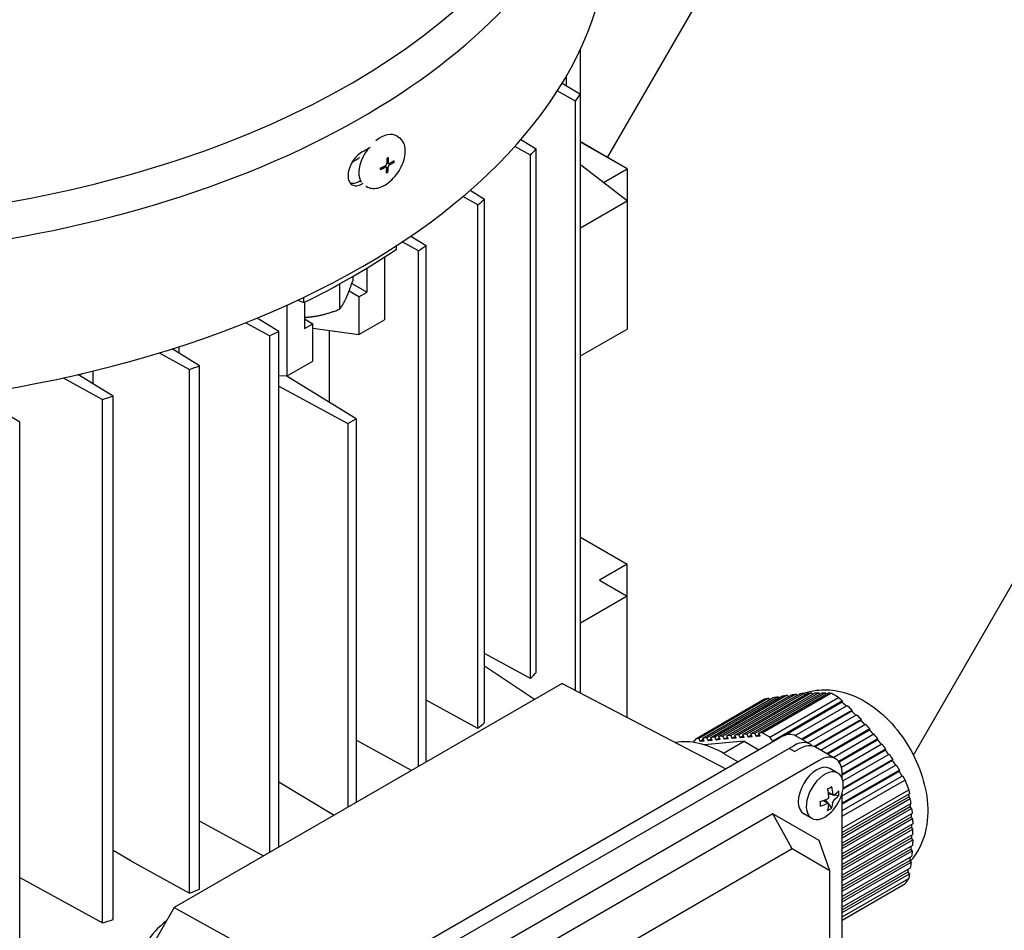
# Model space of a CAD drawing. Units: millimetres. Extents: x 466 to 6270, y 58 to 8172.
# Drawn here: x 2324 to 2418, y 6780 to 6867 of the extents above; entities that cross this region are included whole.
import ezdxf

# ---------------------------------------------------------------- set-up
doc = ezdxf.new("R2010")
doc.units = ezdxf.units.MM
doc.header["$LTSCALE"] = 30
doc.layers.add('Visible Edges(Hillmar_metric)', color=7, linetype='Continuous', lineweight=25)

msp = doc.modelspace()

# ---------------------------------------------------------------- linework, layer by layer
at = {"layer": 'Visible Edges(Hillmar_metric)'}
for p, q in [((2380.5654, 6853.3833), (2523.9877, 7101.7979)), ((2409.7853, 6796.2857), (2555.389, 7048.4788)), ((2377.9732, 6859.4217), (2377.9732, 6863.7685)), ((2376.6472, 6860.2227), (2376.6472, 6861.2163)), ((2376.6479, 6860.2222), (2376.6479, 6861.2176)), ((2376.2149, 6860.4838), (2377.9732, 6859.4217)), ((2377.507, 6858.7723), (2375.7509, 6859.739)), ((2377.9732, 6802.2238), (2377.9732, 6859.4217)), ((2377.507, 6802.4668), (2377.507, 6858.7723)), ((2360.4467, 6855.4042), (2360.6665, 6855.254)), ((2373.1968, 6853.6061), (2371.6878, 6854.4325)), ((2372.2765, 6855.1006), (2373.7527, 6854.2038)), ((2382.4373, 6852.3026), (2377.9732, 6854.8799)), ((2382.4373, 6852.3026), (2377.9732, 6854.856)), ((2373.1968, 6803.5957), (2373.1968, 6853.6061)), ((2373.7527, 6804.1933), (2373.7527, 6854.2038)), ((2359.2774, 6852.5708), (2359.4295, 6852.4669)), ((2359.4789, 6852.9103), (2359.6378, 6852.8018)), ((2359.9558, 6852.9284), (2360.17, 6852.9065)), ((2382.4373, 6849.2407), (2377.9732, 6852.6613)), ((2359.4493, 6852.1788), (2359.5655, 6851.9747)), ((2380.1585, 6850.9868), (2382.4373, 6852.3026)), ((2382.4373, 6852.3026), (2382.4373, 6849.2407)), ((2357.4725, 6850.649), (2357.5049, 6850.6268)), ((2368.1777, 6848.8493), (2366.726, 6849.6404)), ((2367.4298, 6850.2459), (2368.8156, 6849.3995)), ((2368.1777, 6798.8388), (2368.1777, 6848.8493)), ((2368.8156, 6799.3891), (2368.8156, 6849.3995)), ((2377.9732, 6846.6633), (2382.4373, 6849.2407)), ((2382.4373, 6849.2407), (2382.4373, 6836.9932)), ((2361.7617, 6845.8692), (2363.2138, 6844.9791)), ((2360.3863, 6844.6213), (2360.3863, 6844.9525)), ((2362.4985, 6844.4735), (2360.9437, 6845.3182)), ((2363.2138, 6795.6194), (2363.2138, 6844.9791)), ((2362.4985, 6795.2064), (2362.4985, 6844.4735)), ((2359.2323, 6843.8577), (2359.2323, 6837.8845)), ((2357.5781, 6840.5016), (2357.5781, 6842.8199)), ((2354.946, 6841.2928), (2354.946, 6838.8843)), ((2356.1212, 6841.3428), (2357.5781, 6840.5016)), ((2356.2068, 6842.0063), (2356.2068, 6841.601)), ((2356.8047, 6840.0551), (2355.8564, 6840.6026)), ((2356.8047, 6840.0551), (2357.5781, 6840.5016)), ((2349.9577, 6832.5298), (2349.9577, 6839.2892)), ((2350.9749, 6839.7582), (2351.5474, 6839.5182)), ((2351.5474, 6839.5182), (2351.5474, 6840.029)), ((2351.6119, 6839.55), (2351.6119, 6837.057)), ((2356.8047, 6840.0551), (2356.8047, 6836.4829)), ((2345.987, 6837.5996), (2348.2762, 6836.3548)), ((2349.1519, 6836.7678), (2347.0757, 6838.0415)), ((2351.6119, 6837.9501), (2352.3853, 6837.5036)), ((2351.6119, 6837.057), (2352.3853, 6837.5036)), ((2352.3853, 6833.9314), (2352.3853, 6837.5036)), ((2356.8047, 6836.4829), (2359.2323, 6837.8845)), ((2349.1519, 6787.5007), (2349.1519, 6836.7678)), ((2352.3853, 6837.0843), (2356.8047, 6836.4829)), ((2353.9536, 6836.8709), (2353.9536, 6830.0131)), ((2377.9732, 6834.4159), (2382.4373, 6836.9932)), ((2348.2762, 6786.9951), (2348.2762, 6836.3548)), ((2337.7121, 6834.7075), (2340.6197, 6833.1206)), ((2341.5728, 6833.4889), (2338.952, 6835.092)), ((2339.6168, 6834.6853), (2339.6168, 6835.305)), ((2349.9577, 6832.5298), (2352.3853, 6833.9314)), ((2333.3336, 6830.5911), (2329.9559, 6832.6473)), ((2331.4077, 6831.7635), (2331.4077, 6832.9898)), ((2340.6197, 6783.1102), (2340.6197, 6833.1206)), ((2341.5728, 6783.4785), (2341.5728, 6833.4889)), ((2328.5413, 6832.3317), (2332.2985, 6830.2702)), ((2349.1519, 6832.5607), (2349.9577, 6832.5298)), ((2356.5396, 6828.42), (2349.8623, 6832.5335)), ((2324.3856, 6828.1027), (2319.9624, 6830.7809)), ((2349.1519, 6831.5277), (2355.7441, 6827.9607)), ((2332.2985, 6780.2598), (2332.2985, 6830.2702)), ((2333.3336, 6780.5807), (2333.3336, 6830.5911)), ((2324.3856, 6734.2055), (2324.3856, 6828.1027)), ((2355.7441, 6827.9607), (2356.5396, 6828.42)), ((2355.7441, 6827.9607), (2355.7441, 6791.3067)), ((2356.5396, 6828.42), (2356.5396, 6791.766)), ((2377.9732, 6817.117), (2382.4373, 6814.5396)), ((2382.4373, 6814.5396), (2379.7857, 6813.0087)), ((2382.4373, 6811.4777), (2382.4373, 6814.5396)), ((2379.7857, 6813.0087), (2382.4373, 6811.4777)), ((2382.4373, 6811.4777), (2377.9732, 6808.9003)), ((2382.4373, 6799.8974), (2382.4373, 6811.4777)), ((2373.1968, 6803.5957), (2368.8156, 6805.9949)), ((2373.5918, 6801.6111), (2368.8156, 6804.7934)), ((2376.2282, 6803.1332), (2339.149, 6781.7255)), ((2376.2282, 6803.1332), (2391.8713, 6794.981)), ((2388.9883, 6797.8531), (2395.5646, 6801.6499)), ((2395.9356, 6801.7166), (2389.2906, 6797.8801)), ((2389.6734, 6797.9143), (2396.397, 6801.7962)), ((2396.8487, 6801.8701), (2390.0561, 6797.9485)), ((2390.4388, 6797.9826), (2397.2899, 6801.9381)), ((2397.7202, 6801.9998), (2390.8216, 6798.0168)), ((2391.2043, 6798.051), (2398.1391, 6802.0548)), ((2398.5462, 6802.1031), (2391.587, 6798.0852)), ((2391.9698, 6798.1194), (2398.9411, 6802.1443)), ((2399.3238, 6802.1784), (2392.3525, 6798.1536)), ((2392.7352, 6798.1877), (2399.6943, 6802.2055)), ((2400.0526, 6802.2256), (2393.118, 6798.2219)), ((2393.5007, 6798.2561), (2400.3991, 6802.2389)), ((2400.7342, 6802.2456), (2393.8834, 6798.2903)), ((2394.2662, 6798.3245), (2401.0584, 6802.246)), ((2401.3721, 6802.2403), (2394.6489, 6798.3587)), ((2395.0316, 6798.3929), (2401.6761, 6802.2291)), ((2395.3318, 6798.4197), (2401.9082, 6802.2165)), ((2396.0594, 6797.9996), (2402.6357, 6801.7965)), ((2399.4356, 6802.0562), (2399.3238, 6802.1784)), ((2368.1777, 6798.8388), (2363.2138, 6801.5439)), ((2403.0067, 6801.46), (2396.3617, 6797.6235)), ((2402.9849, 6801.354), (2397.4278, 6798.1456)), ((2398.4921, 6798.1564), (2403.4681, 6801.0293)), ((2403.9197, 6800.5929), (2399.1009, 6797.8108)), ((2403.902, 6800.4893), (2399.1818, 6797.7641)), ((2399.7046, 6797.4622), (2404.361, 6800.1506)), ((2404.7913, 6799.7019), (2400.2961, 6797.1067)), ((2404.7767, 6799.6001), (2400.3875, 6797.066)), ((2400.912, 6796.7651), (2405.2102, 6799.2467)), ((2405.6172, 6798.7846), (2401.5157, 6796.4166)), ((2397.0214, 6797.9545), (2351.9434, 6771.9287)), ((2388.9883, 6797.8531), (2388.7482, 6797.5115)), ((2389.2906, 6797.8801), (2388.9883, 6797.8531)), ((2389.2906, 6797.8801), (2389.4011, 6797.5953)), ((2390.0561, 6797.9485), (2389.6734, 6797.9143)), ((2389.7839, 6797.6295), (2389.6734, 6797.9143)), ((2390.0561, 6797.9485), (2390.1666, 6797.6637)), ((2390.4901, 6797.8505), (2390.1666, 6797.6637)), ((2390.8216, 6798.0168), (2390.4388, 6797.9826)), ((2390.5493, 6797.6979), (2390.4388, 6797.9826)), ((2390.8216, 6798.0168), (2390.9321, 6797.7321)), ((2391.2556, 6797.9189), (2390.9321, 6797.7321)), ((2391.587, 6798.0852), (2391.2043, 6798.051)), ((2391.3148, 6797.7663), (2391.2043, 6798.051)), ((2391.587, 6798.0852), (2391.6975, 6797.8004)), ((2392.0211, 6797.9872), (2391.6975, 6797.8004)), ((2392.0803, 6797.8346), (2391.6975, 6797.8004)), ((2392.3525, 6798.1536), (2391.9698, 6798.1194)), ((2392.0803, 6797.8346), (2391.9698, 6798.1194)), ((2392.3525, 6798.1536), (2392.463, 6797.8688)), ((2392.7865, 6798.0556), (2392.463, 6797.8688)), ((2392.8457, 6797.903), (2392.463, 6797.8688)), ((2393.118, 6798.2219), (2392.7352, 6798.1877)), ((2392.8457, 6797.903), (2392.7352, 6798.1877)), ((2393.118, 6798.2219), (2393.2285, 6797.9372)), ((2393.552, 6798.124), (2393.2285, 6797.9372)), ((2393.6112, 6797.9714), (2393.2285, 6797.9372)), ((2393.8834, 6798.2903), (2393.5007, 6798.2561)), ((2393.6112, 6797.9714), (2393.5007, 6798.2561)), ((2393.8834, 6798.2903), (2393.9939, 6798.0055)), ((2394.3175, 6798.1923), (2393.9939, 6798.0055)), ((2394.3767, 6798.0397), (2393.9939, 6798.0055)), ((2394.6489, 6798.3587), (2394.2662, 6798.3245)), ((2394.3767, 6798.0397), (2394.2662, 6798.3245)), ((2394.6489, 6798.3587), (2394.7594, 6798.0739)), ((2395.0829, 6798.2607), (2394.7594, 6798.0739)), ((2395.1421, 6798.1081), (2394.7594, 6798.0739)), ((2395.3318, 6798.4197), (2395.0316, 6798.3929)), ((2395.1421, 6798.1081), (2395.0316, 6798.3929)), ((2396.0594, 6797.9996), (2395.3318, 6798.4197)), ((2396.3617, 6797.6235), (2396.0594, 6797.9996)), ((2399.9098, 6797.3438), (2398.5839, 6798.1093)), ((2405.6045, 6798.6839), (2401.5966, 6796.3699)), ((2402.1194, 6796.068), (2406.0122, 6798.3155)), ((2406.3949, 6797.8394), (2402.6463, 6795.6751)), ((2406.3826, 6797.7389), (2406.3949, 6797.8394)), ((2398.3473, 6797.189), (2353.2692, 6771.1632)), ((2397.9053, 6796.9339), (2353.7111, 6771.4184)), ((2361.8353, 6794.8234), (2356.5396, 6797.7008)), ((2389.7247, 6797.7821), (2389.4011, 6797.5953)), ((2389.7839, 6797.6295), (2389.4011, 6797.5953)), ((2393.6043, 6797.6183), (2389.7901, 6797.2777)), ((2390.5493, 6797.6979), (2390.1666, 6797.6637)), ((2391.3148, 6797.7663), (2390.9321, 6797.7321)), ((2391.626, 6796.4762), (2393.6043, 6797.6183)), ((2393.6043, 6797.6183), (2395.0217, 6796.8)), ((2396.3617, 6797.6235), (2396.3027, 6797.5395)), ((2398.4356, 6796.6277), (2397.9053, 6796.9339)), ((2402.3404, 6795.9405), (2400.4401, 6797.0376)), ((2406.3826, 6797.7389), (2402.695, 6795.6099)), ((2402.9112, 6795.131), (2406.7653, 6797.3562)), ((2391.7181, 6796.4236), (2393.044, 6795.6581)), ((2398.4356, 6796.6277), (2398.8776, 6796.8828)), ((2407.1237, 6796.866), (2402.9876, 6794.478)), ((2407.1102, 6796.7648), (2402.9876, 6794.3846)), ((2403.0511, 6793.8176), (2407.4702, 6796.3689)), ((2400.7779, 6795.7857), (2355.6999, 6769.7598)), ((2402.5686, 6794.5767), (2401.807, 6795.0165)), ((2402.9876, 6792.3867), (2408.1294, 6795.3553)), ((2407.7892, 6795.7626), (2403.0547, 6793.0291)), ((2407.8053, 6795.8653), (2403.0683, 6793.1304)), ((2408.4432, 6794.8394), (2402.9876, 6791.6896)), ((2408.4235, 6794.7346), (2402.9876, 6791.5962)), ((2402.9876, 6794.048), (2402.9876, 6794.5099)), ((2402.9876, 6790.9925), (2408.7472, 6794.3178)), ((2349.1519, 6793.7345), (2354.4479, 6790.5584)), ((2402.9876, 6790.4457), (2408.9792, 6793.905)), ((2401.6487, 6792.7599), (2402.1413, 6792.4755)), ((2401.6774, 6792.5862), (2402.0489, 6792.5288)), ((2402.2429, 6792.4988), (2402.6668, 6792.4332)), ((2402.9876, 6789.2982), (2409.343, 6792.9675)), ((2402.9876, 6742.5066), (2402.9876, 6792.7025)), ((2409.4116, 6792.6039), (2402.9876, 6788.8951)), ((2402.9876, 6788.6399), (2409.3601, 6792.319)), ((2401.1821, 6791.9517), (2401.6747, 6791.6673)), ((2401.3468, 6792.0136), (2401.5823, 6791.7206)), ((2401.7053, 6791.5676), (2401.9741, 6791.2333)), ((2402.9876, 6788.3847), (2409.4903, 6792.1391)), ((2409.5592, 6791.6685), (2402.9876, 6787.8744)), ((2402.9876, 6787.6193), (2409.4912, 6791.3741)), ((2396.3585, 6790.6826), (2360.1193, 6769.7598)), ((2400.7779, 6788.131), (2396.3585, 6790.6826)), ((2398.2079, 6787.3232), (2396.3585, 6790.6826)), ((2400.0686, 6790.2466), (2399.307, 6790.6863)), ((2402.9876, 6787.3641), (2409.6177, 6791.192)), ((2409.6653, 6790.7092), (2402.9876, 6786.8538)), ((2402.9876, 6786.5987), (2409.5775, 6790.4033)), ((2341.5928, 6789.9787), (2341.5728, 6789.9908)), ((2341.5928, 6789.9787), (2347.6958, 6786.66)), ((2402.9876, 6786.3435), (2409.7015, 6790.2197)), ((2409.7258, 6789.7235), (2402.9876, 6785.8332)), ((2402.9876, 6785.578), (2409.6152, 6789.4045)), ((2409.738, 6789.2202), (2409.6152, 6789.4045)), ((2402.9876, 6785.3229), (2409.738, 6789.2202)), ((2409.738, 6788.7099), (2402.9876, 6784.8126)), ((2401.8053, 6785.2462), (2400.7779, 6788.131)), ((2402.9876, 6784.5574), (2409.6025, 6788.3765)), ((2402.9876, 6784.3023), (2409.7257, 6788.1925)), ((2409.7013, 6787.6681), (2402.9876, 6783.7919)), ((2335.0043, 6786.1749), (2333.3336, 6787.185)), ((2398.2079, 6787.3232), (2363.1313, 6767.0716)), ((2401.8053, 6785.2462), (2398.2079, 6787.3232)), ((2402.9876, 6783.5368), (2409.54, 6787.3198)), ((2402.9876, 6783.2816), (2409.6651, 6787.1369)), ((2409.6174, 6786.599), (2402.9876, 6782.7713)), ((2335.0043, 6786.1749), (2340.6197, 6783.1102)), ((2402.9876, 6782.5162), (2409.4306, 6786.236)), ((2402.9876, 6782.261), (2409.5589, 6786.0549)), ((2401.8053, 6744.7432), (2401.8053, 6785.2462)), ((2409.4899, 6785.5048), (2402.9876, 6781.7507)), ((2402.9876, 6781.4956), (2409.2788, 6785.1278)), ((2402.9876, 6781.2404), (2409.4112, 6784.949)), ((2324.3856, 6784.6015), (2332.2985, 6780.2598)), ((2402.9876, 6780.8401), (2409.343, 6784.5094)), ((2402.9876, 6780.5326), (2408.9792, 6783.9919)), ((2339.149, 6781.7255), (2334.8522, 6774.2832)), ((2339.149, 6781.7255), (2354.3459, 6773.3158))]:
    msp.add_line(p, q, dxfattribs=at)
msp.add_arc((2399.0544, 6793.7189), 4.0625, 314.878971, 345.121029, dxfattribs=at)
for centre, major_axis, ratio, start_param, end_param in [((2300.2362, 6890.1293), (80.5, 0), 0.5773503, 2.944245, 6.480533), ((2300.2362, 6892.6808), (78.9375, 0), 0.5773503, 3.1415926, 6.2831853), ((2300.2362, 6875.8406), (80.5, 0), 0.5773503, 3.1415927, 6.2831853), ((2285.6521, 6881.1351), (99.6875, 0), 0.5773503, 5.8841291, 5.896343), ((2358.8659, 6853.0906), (1.5808, 2.3136), 0.5772732, 0, 1.0824249), ((2358.8659, 6853.0906), (-1.5808, -2.3136), 0.5772732, 4.585844, 6.0607933), ((2300.2362, 6886.8123), (-80.5, 0), 0.5773503, 2.3552518, 2.3688226), ((2300.2362, 6885.2176), (79.0625, 0), 0.5773503, 5.4983661, 5.5111569), ((2357.5697, 6853.386), (7.354, 3.6243), 0.1141496, 4.9188607, 4.9286327), ((2351.5153, 6850.2111), (-10.7162, -4.8267), 0.0555473, 2.3933812, 2.4031531), ((2285.6521, 6881.1351), (-99.6875, 0), 0.5773503, 2.6428634, 2.6546495), ((2350.4535, 6853.9747), (9.5865, -2.0551), 0.7950944, 0.1276188, 0.1467434), ((2358.5085, 6858.1987), (0.0254, 9.8042), 0.0487274, 4.0574462, 4.0765708), ((2357.8946, 6861.6561), (-1.9452, -10.3215), 0.6789339, 0.4830732, 0.4928451), ((2351.8403, 6858.4813), (-10.1383, 3.912), 0.6342548, 2.6343085, 2.6440804), ((2300.2362, 6883.7504), (-80, 0), 0.5773503, 2.3551547, 2.358746), ((2300.2362, 6883.7504), (80.5, 0), 0.5773503, 5.4968444, 5.4986859), ((2285.6521, 6881.1351), (-99.6875, 0), 0.5773503, 2.5460477, 2.5575524), ((2285.6521, 6881.1351), (-99.6875, 0), 0.5773503, 2.4510073, 2.4623499), ((2300.2362, 6874.2459), (79.0625, 0), 0.5773503, 5.4186532, 5.5769211), ((2285.6521, 6881.1351), (99.6875, 0), 0.5773503, 5.3916318, 5.4029743), ((2300.2362, 6867.6119), (67.5, 0), 0.5773503, 5.1687904, 5.176158), ((2285.6521, 6881.1351), (99.6875, 0), 0.5773503, 5.2964292, 5.3079339), ((2285.6521, 6881.1351), (99.6875, 0), 0.5773503, 5.1993321, 5.2111183), ((2285.6521, 6831.1247), (-99.6875, 0), 0.5773503, 2.6428634, 2.6546495), ((2383.2145, 6792.9716), (20.9877, 8.1431), 0.2113249, 0.6179543, 0.6457181), ((2384.3552, 6791.6621), (25.3435, 0), 0.5773503, 0.7854042, 0.8057039), ((2384.3509, 6791.66), (25.3491, 0), 0.5773503, 0.7650947, 0.7853898), ((2285.6521, 6831.1247), (-99.6875, 0), 0.5773503, 2.5460477, 2.5575524), ((2397.0214, 6795.4029), (1.5625, 2.7063), 0.5773503, 0, 0.7853982), ((2390.2856, 6788.8892), (18.4174, -12.9458), 0.7886751, 1.2059569, 1.2337207), ((2391.7181, 6786.7277), (-5.9375, 10.2841), 0.5773503, 5.4977871, 6.085012), ((2398.3473, 6794.6375), (1.5625, 2.7063), 0.5773503, 6.1126544, 7.0685835), ((2398.8776, 6794.3313), (1.5625, 2.7063), 0.5773503, 0, 0.7853982), ((2400.7779, 6793.2341), (1.5625, 2.7063), 0.5773503, 5.4977871, 7.0685835), ((2400.557, 6792.8514), (-1.25, -2.1651), 0.5773503, 3.1415927, 6.2831853), ((2401.3186, 6792.4116), (-1.25, -2.1651), 0.5773503, 2.0085385, 7.4162394), ((2399.3515, 6792.9531), (3.7055, 1.4377), 0.2113249, 5.2750588, 5.4135478), ((2399.2488, 6793.8312), (2.0266, -3.5102), 0.5773503, 0.8997551, 1.1001221), ((2398.8599, 6793.6067), (-2.0266, 3.5102), 0.5773503, 4.0413478, 4.2417147), ((2399.0544, 6793.9435), (4.0532, 0), 0.5773503, 5.6121441, 5.8125111), ((2399.0544, 6793.4944), (-4.0532, 0), 0.5773503, 2.4705515, 2.6709184), ((2398.8368, 6793.2502), (3.6053, -1.6732), 0.7886751, 0.2816349, 0.4201239), ((2399.0544, 6793.9435), (4.0532, 0), 0.5773503, 5.1830632, 5.3834302), ((2399.8662, 6793.8445), (-0.6076, 3.9279), 0.2113249, 4.0112302, 4.1497192), ((2399.0544, 6793.4944), (-4.0532, 0), 0.5773503, 2.0414706, 2.2418375), ((2398.8599, 6793.6067), (-2.0266, 3.5102), 0.5773503, 3.6122669, 3.8126338), ((2399.2488, 6793.8312), (2.0266, -3.5102), 0.5773503, 0.4706742, 0.6710412), ((2407.8609, 6792.4605), (1.0668, -5.6867), 0.2680641, 1.3810109, 1.46407), ((2399.3515, 6794.1417), (3.2517, -2.2856), 0.7886751, 5.8630614, 6.0015504), ((2393.8211, 6779.7769), (-11.256, -19.496), 0.5773503, 2.3422345, 2.3699983), ((2405.8946, 6779.7663), (-3.0492, -11.1181), 0.1882562, 2.1248497, 2.1536964), ((2285.6521, 6831.1247), (99.6875, 0), 0.5773503, 5.2964292, 5.3079339), ((2285.6521, 6831.1247), (99.6875, 0), 0.5773503, 5.1993321, 5.2111183), ((2338.6851, 6777.0318), (2.1875, 3.7889), 0.5773503, 0.8789587, 2.2626339)]:
    msp.add_ellipse(centre, major_axis=major_axis, ratio=ratio, start_param=start_param, end_param=end_param, dxfattribs=at)
for points, knots in [([(2500.6818, 7135.4608), (2459.0147, 7159.5174), (2410.6835, 7171.9875), (2305.4729, 7172.5783), (2248.5681, 7160.5974), (2131.8929, 7113.3391), (2072.1273, 7077.9881), (1955.8971, 6987.5181), (1899.4533, 6932.4099), (1795.5991, 6808.0372), (1748.2045, 6738.7984), (1667.2388, 6593.1824), (1633.6804, 6516.8315), (1583.7902, 6364.7095), (1567.4693, 6288.9653), (1558.1134, 6191.3006), (1556.8608, 6165.7957), (1556.8608, 6141.0062)], [3.9269908, 3.9269908, 3.9269908, 3.9269908, 4.2448584, 4.2448584, 4.5642582, 4.5642582, 4.884749, 4.884749, 5.2052949, 5.2052949, 5.5257445, 5.5257445, 5.8461597, 5.8461597, 6.1666233, 6.1666233, 6.2831853, 6.2831853, 6.2831853, 6.2831853]), ([(2389.4021, 7148.7313), (2381.9471, 7149.2511), (2374.3906, 7149.5087), (2315.2127, 7149.4692), (2259.4274, 7137.4101), (2145.2238, 7090.409), (2086.8411, 7055.5555), (1973.2738, 6966.5468), (1918.1086, 6912.4114), (1816.5811, 6790.3074), (1770.2389, 6722.3559), (1691.0926, 6579.5236), (1658.3036, 6504.6667), (1609.6069, 6355.6548), (1593.7056, 6281.5256), (1584.6239, 6186.1434), (1583.4124, 6161.3076), (1583.4124, 6137.1788)], [4.2016134, 4.2016134, 4.2016134, 4.2016134, 4.249204, 4.249204, 4.5697809, 4.5697809, 4.8892704, 4.8892704, 5.2087163, 5.2087163, 5.5282604, 5.5282604, 5.8478387, 5.8478387, 6.1673672, 6.1673672, 6.2831853, 6.2831853, 6.2831853, 6.2831853]), ([(2541.3405, 7111.9866), (2499.6733, 7136.0431), (2451.3422, 7148.5132), (2346.1316, 7149.1041), (2289.2268, 7137.1231), (2172.5515, 7089.8648), (2112.7859, 7054.5138), (1996.5558, 6964.0438), (1940.1119, 6908.9356), (1836.2577, 6784.5629), (1788.8632, 6715.3241), (1707.8975, 6569.7081), (1674.339, 6493.3572), (1624.4489, 6341.2353), (1608.128, 6265.491), (1598.772, 6167.8264), (1597.5195, 6142.3214), (1597.5195, 6117.5319)], [3.9269908, 3.9269908, 3.9269908, 3.9269908, 4.2448584, 4.2448584, 4.5642582, 4.5642582, 4.884749, 4.884749, 5.2052949, 5.2052949, 5.5257445, 5.5257445, 5.8461597, 5.8461597, 6.1666233, 6.1666233, 6.2831853, 6.2831853, 6.2831853, 6.2831853]), ([(2357.5049, 6850.6268), (2357.6492, 6850.5283), (2357.8159, 6850.4641), (2358.1819, 6850.405), (2358.3823, 6850.4157), (2358.8116, 6850.5118), (2359.0415, 6850.6069), (2359.4978, 6850.8728), (2359.7239, 6851.0462), (2360.1445, 6851.449), (2360.3392, 6851.6779), (2360.6801, 6852.1686), (2360.8265, 6852.4302), (2361.058, 6852.9635), (2361.1428, 6853.2352), (2361.2394, 6853.7662), (2361.2507, 6854.0255), (2361.1888, 6854.5014), (2361.1173, 6854.7199), (2360.9124, 6855.0438), (2360.7995, 6855.1631), (2360.6665, 6855.254)], [2.3148002, 2.3148002, 2.3148002, 2.3148002, 2.5796573, 2.5796573, 2.8684788, 2.8684788, 3.1965194, 3.1965194, 3.5356591, 3.5356591, 3.8721919, 3.8721919, 4.2071042, 4.2071042, 4.5433977, 4.5433977, 4.8824796, 4.8824796, 5.2122006, 5.2122006, 5.4563929, 5.4563929, 5.4563929, 5.4563929]), ([(2357.1046, 6853.9173), (2356.9379, 6853.8213), (2356.7593, 6853.6809), (2356.4294, 6853.3379), (2356.2781, 6853.1352), (2356.0385, 6852.7298), (2355.9342, 6852.5), (2355.7958, 6852.0464), (2355.7617, 6851.8226), (2355.7617, 6851.6303), (2355.7617, 6851.4381), (2355.7958, 6851.2518), (2355.9342, 6850.951), (2356.0384, 6850.8366), (2356.278, 6850.6983), (2356.4293, 6850.6653), (2356.7593, 6850.6958), (2356.9379, 6850.7594), (2357.1046, 6850.8555)], [1.3561716, 1.3561716, 1.3561716, 1.3561716, 1.4692033, 1.4692033, 1.582235, 1.582235, 1.69525518, 1.69525518, 1.80827536, 1.80827536, 1.80827536, 1.92128662, 1.92128662, 2.03429788, 2.03429788, 2.1473385, 2.1473385, 2.26037911, 2.26037911, 2.26037911, 2.26037911]), ([(2359.6119, 6852.8695), (2359.6139, 6852.9055), (2359.6158, 6852.946), (2359.6222, 6853.1073), (2359.6236, 6853.2409), (2359.6207, 6853.3799)], [3.300940616, 3.300940616, 3.300940616, 3.300940616, 3.321820684, 3.321820684, 3.397863901, 3.397863901, 3.397863901, 3.397863901]), ([(2358.8719, 6852.2258), (2359.0033, 6852.2848), (2359.1281, 6852.3458), (2359.2771, 6852.4239), (2359.3144, 6852.4439), (2359.3474, 6852.4619)], [3.128733937, 3.128733937, 3.128733937, 3.128733937, 3.204777154, 3.204777154, 3.225657221, 3.225657221, 3.225657221, 3.225657221]), ([(2358.8778, 6852.3756), (2359.0092, 6852.4346), (2359.134, 6852.4956), (2359.283, 6852.5737), (2359.3203, 6852.5937), (2359.3533, 6852.6117)], [3.128733937, 3.128733937, 3.128733937, 3.128733937, 3.204777154, 3.204777154, 3.225657221, 3.225657221, 3.225657221, 3.225657221]), ([(2359.4578, 6852.3976), (2359.4579, 6852.3991), (2359.4579, 6852.4006), (2359.4578, 6852.4129), (2359.4563, 6852.423), (2359.4504, 6852.4424), (2359.4456, 6852.4512), (2359.4317, 6852.4668), (2359.422, 6852.4725), (2359.4013, 6852.477), (2359.3908, 6852.4769), (2359.3693, 6852.4722), (2359.3585, 6852.4679), (2359.3474, 6852.4619)], [0.05905531, 0.05905531, 0.05905531, 0.05905531, 0.059951624, 0.059951624, 0.066539662, 0.066539662, 0.074090045, 0.074090045, 0.083346872, 0.083346872, 0.091107555, 0.091107555, 0.098416873, 0.098416873, 0.098416873, 0.098416873]), ([(2359.3533, 6852.6117), (2359.3547, 6852.6124), (2359.356, 6852.6132), (2359.3673, 6852.6198), (2359.3773, 6852.627), (2359.3979, 6852.6451), (2359.4085, 6852.6562), (2359.4302, 6852.6834), (2359.4408, 6852.6997), (2359.4567, 6852.7306), (2359.4625, 6852.7449), (2359.4705, 6852.7722), (2359.4729, 6852.7849), (2359.4735, 6852.797)], [0.05905531, 0.05905531, 0.05905531, 0.05905531, 0.059951624, 0.059951624, 0.066539662, 0.066539662, 0.074090045, 0.074090045, 0.083346872, 0.083346872, 0.091107555, 0.091107555, 0.098416873, 0.098416873, 0.098416873, 0.098416873]), ([(2359.4823, 6853.3074), (2359.4852, 6853.1684), (2359.4838, 6853.0347), (2359.4775, 6852.8735), (2359.4755, 6852.8329), (2359.4735, 6852.797)], [3.128733937, 3.128733937, 3.128733937, 3.128733937, 3.204777154, 3.204777154, 3.225657221, 3.225657221, 3.225657221, 3.225657221]), ([(2359.5655, 6851.9747), (2359.5789, 6852.1025), (2359.5877, 6852.2311), (2359.5941, 6852.3924), (2359.5953, 6852.4333), (2359.5962, 6852.4701)], [3.128733937, 3.128733937, 3.128733937, 3.128733937, 3.204777154, 3.204777154, 3.225657221, 3.225657221, 3.225657221, 3.225657221]), ([(2359.7164, 6852.6554), (2359.715, 6852.6547), (2359.7136, 6852.6539), (2359.7019, 6852.6476), (2359.6916, 6852.6406), (2359.6702, 6852.6231), (2359.6593, 6852.6122), (2359.6371, 6852.5854), (2359.6265, 6852.5691), (2359.611, 6852.5378), (2359.6056, 6852.5233), (2359.5984, 6852.4955), (2359.5965, 6852.4824), (2359.5962, 6852.4701)], [0.05905531, 0.05905531, 0.05905531, 0.05905531, 0.059951624, 0.059951624, 0.066539662, 0.066539662, 0.074090045, 0.074090045, 0.083346872, 0.083346872, 0.091107555, 0.091107555, 0.098416873, 0.098416873, 0.098416873, 0.098416873]), ([(2359.6119, 6852.8695), (2359.6118, 6852.868), (2359.6117, 6852.8666), (2359.6115, 6852.8545), (2359.6125, 6852.8446), (2359.6177, 6852.8258), (2359.6221, 6852.8172), (2359.6356, 6852.8019), (2359.6453, 6852.7962), (2359.6665, 6852.7914), (2359.6773, 6852.7913), (2359.6996, 6852.7955), (2359.7109, 6852.7994), (2359.7223, 6852.8052)], [0.05905531, 0.05905531, 0.05905531, 0.05905531, 0.059951624, 0.059951624, 0.066539662, 0.066539662, 0.074090045, 0.074090045, 0.083346872, 0.083346872, 0.091107555, 0.091107555, 0.098416873, 0.098416873, 0.098416873, 0.098416873]), ([(2360.17, 6852.9065), (2360.0549, 6852.8363), (2359.9375, 6852.7702), (2359.7885, 6852.6921), (2359.7506, 6852.6726), (2359.7164, 6852.6554)], [3.128733937, 3.128733937, 3.128733937, 3.128733937, 3.204777154, 3.204777154, 3.225657221, 3.225657221, 3.225657221, 3.225657221]), ([(2360.1758, 6853.0563), (2360.0608, 6852.986), (2359.9434, 6852.92), (2359.7944, 6852.8419), (2359.7565, 6852.8224), (2359.7223, 6852.8052)], [3.128733937, 3.128733937, 3.128733937, 3.128733937, 3.204777154, 3.204777154, 3.225657221, 3.225657221, 3.225657221, 3.225657221]), ([(2359.4271, 6851.9022), (2359.4405, 6852.03), (2359.4494, 6852.1585), (2359.4557, 6852.3198), (2359.457, 6852.3608), (2359.4578, 6852.3976)], [3.128733937, 3.128733937, 3.128733937, 3.128733937, 3.204777154, 3.204777154, 3.225657221, 3.225657221, 3.225657221, 3.225657221]), ([(2356.7459, 6851.0566), (2356.5792, 6850.9606), (2356.4006, 6850.897), (2356.1537, 6850.8742), (2356.0753, 6850.8785), (2356.0023, 6850.8932)], [-0.45210476, -0.45210476, -0.45210476, -0.45210476, -0.33906371, -0.33906371, -0.28300658, -0.28300658, -0.28300658, -0.28300658]), ([(2399.2716, 6802.1741), (2399.5928, 6802.2912), (2399.9211, 6802.3783), (2400.9493, 6802.5621), (2401.6421, 6802.5562), (2403.0973, 6802.3417), (2403.8388, 6802.0883), (2405.396, 6801.3306), (2406.1779, 6800.7736), (2407.6577, 6799.43), (2408.3405, 6798.6242), (2409.5067, 6796.8859), (2409.9915, 6795.9552), (2410.7347, 6794.014), (2410.9932, 6793.0038), (2411.2098, 6790.9458), (2411.1742, 6789.8932), (2410.6743, 6787.9862), (2410.2874, 6787.1266), (2409.6146, 6786.2914), (2409.5542, 6786.2199), (2409.4919, 6786.1496)], [0.8866775, 0.8866775, 0.8866775, 0.8866775, 0.9910197, 0.9910197, 1.214349, 1.214349, 1.4923135, 1.4923135, 1.8496792, 1.8496792, 2.2399791, 2.2399791, 2.6253875, 2.6253875, 3.0128934, 3.0128934, 3.3986888, 3.3986888, 3.7073328, 3.7073328, 3.736678, 3.736678, 3.736678, 3.736678]), ([(2401.5746, 6792.1107), (2401.5931, 6792.1192), (2401.6125, 6792.1323), (2401.6474, 6792.1655), (2401.6629, 6792.1856), (2401.6865, 6792.2265), (2401.6962, 6792.25), (2401.7075, 6792.2968), (2401.7091, 6792.3201), (2401.7072, 6792.3404)], [0, 0, 0, 0, 0.01133168, 0.01133168, 0.02266336, 0.02266336, 0.03399504, 0.03399504, 0.04532672, 0.04532672, 0.04532672, 0.04532672]), ([(2402.0961, 6792.5649), (2402.098, 6792.5447), (2402.103, 6792.5251), (2402.1187, 6792.4939), (2402.1295, 6792.4823), (2402.1531, 6792.4686), (2402.1675, 6792.4658), (2402.1979, 6792.4703), (2402.214, 6792.4777), (2402.2287, 6792.4884)], [0.136682836, 0.136682836, 0.136682836, 0.136682836, 0.148014517, 0.148014517, 0.159346197, 0.159346197, 0.170677877, 0.170677877, 0.182009557, 0.182009557, 0.182009557, 0.182009557]), ([(2401.7072, 6791.5851), (2401.7091, 6791.6032), (2401.7075, 6791.6208), (2401.6962, 6791.6495), (2401.6865, 6791.6605), (2401.6629, 6791.6741), (2401.6474, 6791.6776), (2401.6125, 6791.6756), (2401.5931, 6791.6701), (2401.5746, 6791.6617)], [0.045676501, 0.045676501, 0.045676501, 0.045676501, 0.057008181, 0.057008181, 0.068339862, 0.068339862, 0.079671542, 0.079671542, 0.091003222, 0.091003222, 0.091003222, 0.091003222]), ([(2402.2287, 6792.0393), (2402.214, 6792.0286), (2402.1979, 6792.0136), (2402.1675, 6791.9779), (2402.1531, 6791.9571), (2402.1295, 6791.9163), (2402.1187, 6791.8934), (2402.103, 6791.8491), (2402.098, 6791.8277), (2402.0961, 6791.8097)], [0.091006335, 0.091006335, 0.091006335, 0.091006335, 0.102338015, 0.102338015, 0.113669695, 0.113669695, 0.125001375, 0.125001375, 0.136333056, 0.136333056, 0.136333056, 0.136333056]), ([(2409.7015, 6790.2197), (2409.6824, 6790.248), (2409.6633, 6790.2763), (2409.6442, 6790.3046), (2409.622, 6790.3375), (2409.5997, 6790.3704), (2409.5775, 6790.4033)], [0.00364766577, 0.00364766577, 0.00364766577, 0.00364766577, 0.00390001982, 0.00390001982, 0.00390001982, 0.00419371641, 0.00419371641, 0.00419371641, 0.00419371641])]:
    msp.add_open_spline(points, degree=3, knots=knots, dxfattribs=at)
for points, weights in [([(2355.5764, 6839.935), (2355.869, 6840.5654), (2356.2068, 6841.601)], [2.15470053838, 2.15470053838, 1.99999999999]), ([(2354.946, 6838.8843), (2355.2839, 6839.3046), (2355.5764, 6839.935)], [2, 2.15470053838, 2.15470053838]), ([(2352.5933, 6838.2127), (2353.6852, 6838.3816), (2354.946, 6838.8843)], [2.15470053838, 2.15470053838, 1.99999999999]), ([(2351.6119, 6838.1177), (2352.1095, 6838.1379), (2352.5933, 6838.2127)], [2.12433087267, 2.15470053838, 2.15470053838]), ([(2395.5646, 6801.6499), (2395.7533, 6801.6844), (2395.9356, 6801.7166)], [2.05033634366, 2.06145273231, 2.07161378279]), ([(2398.1391, 6802.0548), (2398.3464, 6802.0808), (2398.5462, 6802.1031)], [2.16657291396, 2.17179430333, 2.1749368694]), ([(2398.6578, 6801.9807), (2398.6024, 6802.0414), (2398.5462, 6802.1031)], [1.0540491668, 1.0563261176, 1.05853317125]), ([(2399.6943, 6802.2055), (2399.8758, 6802.2173), (2400.0526, 6802.2256)], [2.17490125706, 2.17174713884, 2.16651446719]), ([(2401.6761, 6802.2291), (2401.7924, 6802.2236), (2401.9082, 6802.2165)], [2.07146687658, 2.06137240046, 2.05033634366]), ([(2402.6357, 6801.7965), (2402.8244, 6801.6274), (2403.0067, 6801.46)], [2.05033634366, 2.06145273231, 2.07161378279]), ([(2404.7767, 6799.6001), (2404.9621, 6799.4037), (2405.1411, 6799.2068)], [2.20614265511, 2.212896969, 2.21800600585]), ([(2405.2102, 6799.2467), (2405.4175, 6799.0165), (2405.6172, 6798.7846)], [2.16657291396, 2.17179430333, 2.1749368694]), ([(2405.6045, 6798.6839), (2405.6108, 6798.7334), (2405.6172, 6798.7846)], [1.05000534563, 1.05439228272, 1.05853317125]), ([(2405.6045, 6798.6839), (2405.7788, 6798.482), (2405.9476, 6798.2782)], [2.22868454549, 2.23168037327, 2.23294572411]), ([(2406.3826, 6797.7389), (2406.5453, 6797.5315), (2406.7038, 6797.3206)], [2.23328358777, 2.23227459329, 2.22953235986]), ([(2406.7653, 6797.3562), (2406.9468, 6797.1137), (2407.1237, 6796.866)], [2.17490125706, 2.17174713884, 2.16651446719]), ([(2407.1102, 6796.7648), (2407.2616, 6796.5519), (2407.41, 6796.3342)], [2.21949674631, 2.21462235834, 2.20809503505]), ([(2408.7472, 6794.3178), (2408.8635, 6794.1142), (2408.9792, 6793.905)], [2.07146687658, 2.06137240046, 2.05033634366]), ([(2408.9792, 6793.905), (2409.1685, 6793.4405), (2409.343, 6792.9675)], [1.99201479559, 1.99409631552, 1.99201479559]), ([(2409.343, 6792.9675), (2409.379, 6792.7847), (2409.4116, 6792.6039)], [2.05033634366, 2.06145273231, 2.07161378279]), ([(2409.5604, 6790.6486), (2409.5697, 6790.526), (2409.5775, 6790.4033)], [2.21337093118, 2.21674304706, 2.21956047292]), ([(2409.6105, 6789.6569), (2409.6136, 6789.531), (2409.6152, 6789.4045)], [2.23156427042, 2.23271997968, 2.2332966516]), ([(2409.7015, 6790.2197), (2409.7167, 6789.9724), (2409.7258, 6789.7235)], [2.16657291396, 2.17179430333, 2.1749368694]), ([(2409.6104, 6788.6362), (2409.6072, 6788.507), (2409.6025, 6788.3765)], [2.23153822401, 2.23037965521, 2.22864567743]), ([(2409.5602, 6787.5866), (2409.5509, 6787.4541), (2409.54, 6787.3198)], [2.21329530625, 2.20994775193, 2.20605556775]), ([(2409.7257, 6788.1925), (2409.6631, 6788.2859), (2409.6025, 6788.3765)], [1.05854493229, 1.05440436447, 1.05001776]), ([(2409.7257, 6788.1925), (2409.7165, 6787.933), (2409.7013, 6787.6681)], [2.17490125706, 2.17174713884, 2.16651446719]), ([(2409.4112, 6784.949), (2409.3788, 6784.7321), (2409.343, 6784.5094)], [2.07146687658, 2.06137240046, 2.05033634366]), ([(2409.343, 6784.5094), (2409.1685, 6784.2549), (2408.9792, 6783.9919)], [1.99201479559, 1.99409631552, 1.99201479559])]:
    msp.add_rational_spline(points, weights, degree=2, dxfattribs=at)
for points in [[(2396.0424, 6801.5914), (2396.0068, 6801.6332), (2395.9712, 6801.6749), (2395.9356, 6801.7166)], [(2396.397, 6801.7962), (2396.5492, 6801.8218), (2396.6997, 6801.8464), (2396.8487, 6801.8701)], [(2396.9576, 6801.7462), (2396.9213, 6801.7876), (2396.885, 6801.8289), (2396.8487, 6801.8701)], [(2397.2899, 6801.9381), (2397.4352, 6801.9597), (2397.5786, 6801.9803), (2397.7202, 6801.9998)], [(2397.8308, 6801.8768), (2397.794, 6801.9178), (2397.7571, 6801.9588), (2397.7202, 6801.9998)], [(2400.1638, 6802.1031), (2400.1268, 6802.1439), (2400.0897, 6802.1848), (2400.0526, 6802.2256)], [(2400.3991, 6802.2389), (2400.5127, 6802.2422), (2400.6243, 6802.2444), (2400.7342, 6802.2456)], [(2400.8441, 6802.1222), (2400.8075, 6802.1634), (2400.7708, 6802.2045), (2400.7342, 6802.2456)], [(2401.0584, 6802.246), (2401.1649, 6802.2451), (2401.2694, 6802.2432), (2401.3721, 6802.2403)], [(2401.48, 6802.1158), (2401.4441, 6802.1573), (2401.4081, 6802.1988), (2401.3721, 6802.2403)], [(2402.9849, 6801.354), (2402.9922, 6801.3894), (2402.9995, 6801.4247), (2403.0067, 6801.46)], [(2402.9849, 6801.354), (2403.12, 6801.2308), (2403.254, 6801.107), (2403.3868, 6800.9824)], [(2403.4681, 6801.0293), (2403.6202, 6800.8848), (2403.7708, 6800.7394), (2403.9197, 6800.5929)], [(2403.902, 6800.4893), (2403.9079, 6800.5239), (2403.9139, 6800.5584), (2403.9197, 6800.5929)], [(2403.902, 6800.4893), (2404.0314, 6800.3628), (2404.1595, 6800.2355), (2404.2862, 6800.1074)], [(2404.361, 6800.1506), (2404.5062, 6800.0022), (2404.6497, 6799.8526), (2404.7913, 6799.7019)], [(2404.7767, 6799.6001), (2404.7816, 6799.6341), (2404.7865, 6799.668), (2404.7913, 6799.7019)], [(2407.1102, 6796.7648), (2407.1147, 6796.7985), (2407.1192, 6796.8322), (2407.1237, 6796.866)], [(2407.4702, 6796.3689), (2407.5837, 6796.2022), (2407.6954, 6796.0343), (2407.8053, 6795.8653)], [(2407.7892, 6795.7626), (2407.7946, 6795.7969), (2407.8, 6795.8311), (2407.8053, 6795.8653)], [(2407.7892, 6795.7626), (2407.8839, 6795.6161), (2407.9771, 6795.4687), (2408.0691, 6795.3205)], [(2408.1294, 6795.3553), (2408.2359, 6795.184), (2408.3405, 6795.012), (2408.4432, 6794.8394)], [(2408.4235, 6794.7346), (2408.4301, 6794.7696), (2408.4367, 6794.8045), (2408.4432, 6794.8394)], [(2408.4235, 6794.7346), (2408.5122, 6794.5843), (2408.5995, 6794.4334), (2408.6855, 6794.2822)], [(2409.3209, 6792.5516), (2409.3344, 6792.4744), (2409.3474, 6792.3969), (2409.3601, 6792.319)], [(2409.4903, 6792.1391), (2409.447, 6792.1991), (2409.4036, 6792.2591), (2409.3601, 6792.319)], [(2409.4625, 6791.6127), (2409.4725, 6791.5334), (2409.4821, 6791.4539), (2409.4912, 6791.3741)], [(2409.6177, 6791.192), (2409.5756, 6791.2527), (2409.5334, 6791.3134), (2409.4912, 6791.3741)], [(2409.6177, 6791.192), (2409.6355, 6791.0321), (2409.6514, 6790.8712), (2409.6653, 6790.7092)], [(2409.6651, 6787.1369), (2409.6234, 6787.1979), (2409.5817, 6787.2588), (2409.54, 6787.3198)], [(2409.6651, 6787.1369), (2409.6511, 6786.9587), (2409.6352, 6786.7794), (2409.6174, 6786.599)], [(2409.4621, 6786.5094), (2409.4521, 6786.4185), (2409.4415, 6786.3274), (2409.4306, 6786.236)], [(2409.5589, 6786.0549), (2409.5162, 6786.1153), (2409.4734, 6786.1757), (2409.4306, 6786.236)], [(2409.5589, 6786.0549), (2409.5376, 6785.8725), (2409.5145, 6785.6891), (2409.4899, 6785.5048)], [(2409.4112, 6784.949), (2409.3672, 6785.0086), (2409.3231, 6785.0682), (2409.2788, 6785.1278)]]:
    msp.add_open_spline(points, degree=3, dxfattribs=at)

doc.saveas('drawing.dxf')
